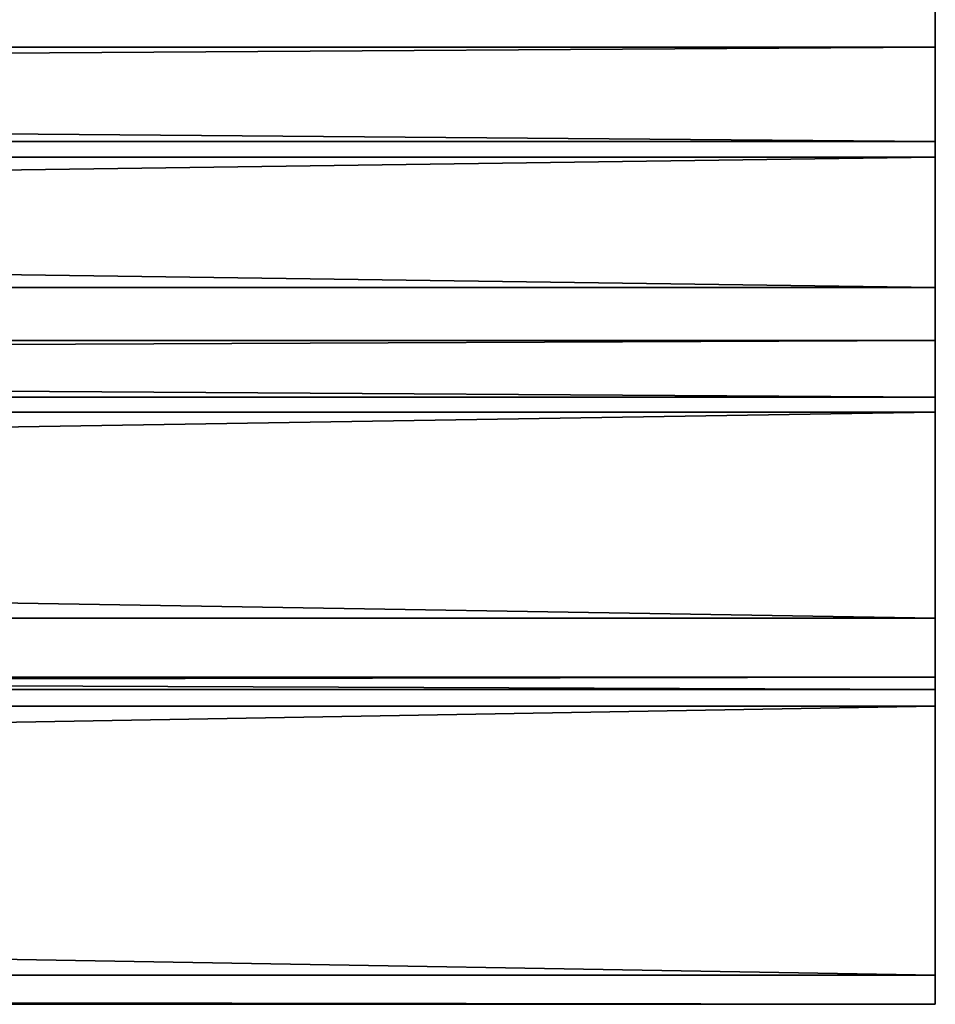
# Model space of a CAD drawing. Units: millimetres. Extents: x -1420 to 1430, y -339 to 437.
# Drawn here: x 1279 to 1430, y 7 to 170 of the extents above; entities that cross this region are included whole.
import ezdxf

# ---------------------------------------------------------------- set-up
doc = ezdxf.new("R2010")
doc.units = ezdxf.units.MM
doc.header["$LTSCALE"] = 25.4
doc.layers.get('0').update_dxf_attribs({"true_color": 0xffffff})

# ---------------------------------------------------------------- blocks, each defined once
blk = doc.blocks.new('002301 3D STL.STL')
at = {"color": 0}
for p, q in [((2864.25, -288.5, 435.12), (2864.25, -256.15, 473.24)), ((2864.25, -288.5, 435.12), (2864.25, -256.15, 473.24)), ((2864.25, -288.5, 435.12), (14.25, -265.62, 415.71)), ((2864.25, -288.5, 435.12), (14.25, -265.62, 415.71)), ((2864.25, -265.62, 415.71), (2864.25, -288.5, 435.12)), ((2864.25, -265.62, 415.71), (2864.25, -288.5, 435.12)), ((2864.25, -312.69, 378.31), (14.25, -272.91, 408.6)), ((14.25, -272.91, 408.6), (2864.25, -272.91, 408.6)), ((2864.25, -312.69, 378.31), (14.25, -272.91, 408.6)), ((2864.25, -272.91, 408.6), (14.25, -291.09, 432.47)), ((2864.25, -272.91, 408.6), (14.25, -291.09, 432.47)), ((14.25, -272.91, 408.6), (2864.25, -272.91, 408.6)), ((2864.25, -272.91, 408.6), (2864.25, -312.69, 378.31)), ((2864.25, -291.09, 432.47), (2864.25, -272.91, 408.6)), ((2864.25, -291.09, 432.47), (2864.25, -272.91, 408.6)), ((2864.25, -272.91, 408.6), (2864.25, -312.69, 378.31)), ((2864.25, -288.5, 435.12), (14.25, -288.5, 435.12)), ((2864.25, -288.5, 435.12), (14.25, -288.5, 435.12)), ((14.25, -291.09, 432.47), (2864.25, -291.09, 432.47)), ((2864.25, -291.09, 432.47), (14.25, -330.87, 402.18)), ((2864.25, -291.09, 432.47), (14.25, -330.87, 402.18)), ((14.25, -291.09, 432.47), (2864.25, -291.09, 432.47)), ((2864.25, -330.87, 402.18), (2864.25, -291.09, 432.47)), ((2864.25, -291.09, 432.47), (2864.25, -312.69, 378.31)), ((2864.25, -291.09, 432.47), (2864.25, -312.69, 378.31)), ((2864.25, -330.87, 402.18), (2864.25, -291.09, 432.47)), ((2864.25, -330.87, 402.18), (14.25, -312.69, 378.31)), ((14.25, -312.69, 378.31), (2864.25, -312.69, 378.31)), ((2864.25, -330.87, 402.18), (14.25, -312.69, 378.31)), ((14.25, -312.69, 378.31), (2864.25, -312.69, 378.31)), ((2864.25, -312.69, 378.31), (2864.25, -330.87, 402.18)), ((2864.25, -312.69, 378.31), (2864.25, -330.87, 402.18)), ((2864.25, -367.43, 353.36), (14.25, -321.5, 373.11)), ((14.25, -321.5, 373.11), (2864.25, -321.5, 373.11)), ((2864.25, -367.43, 353.36), (14.25, -321.5, 373.11)), ((2864.25, -321.5, 373.11), (14.25, -333.35, 400.67)), ((2864.25, -321.5, 373.11), (14.25, -333.35, 400.67)), ((14.25, -321.5, 373.11), (2864.25, -321.5, 373.11)), ((2864.25, -321.5, 373.11), (2864.25, -367.43, 353.36)), ((2864.25, -333.35, 400.67), (2864.25, -321.5, 373.11)), ((2864.25, -333.35, 400.67), (2864.25, -321.5, 373.11)), ((2864.25, -321.5, 373.11), (2864.25, -367.43, 353.36)), ((2864.25, -330.87, 402.18), (14.25, -330.87, 402.18)), ((2864.25, -330.87, 402.18), (14.25, -330.87, 402.18)), ((14.25, -333.35, 400.67), (2864.25, -333.35, 400.67)), ((2864.25, -333.35, 400.67), (14.25, -379.28, 380.92)), ((2864.25, -333.35, 400.67), (14.25, -379.28, 380.92)), ((14.25, -333.35, 400.67), (2864.25, -333.35, 400.67)), ((2864.25, -379.28, 380.92), (2864.25, -333.35, 400.67)), ((2864.25, -333.35, 400.67), (2864.25, -367.43, 353.36)), ((2864.25, -333.35, 400.67), (2864.25, -367.43, 353.36)), ((2864.25, -379.28, 380.92), (2864.25, -333.35, 400.67)), ((2864.25, -379.28, 380.92), (14.25, -367.43, 353.36)), ((14.25, -367.43, 353.36), (2864.25, -367.43, 353.36)), ((2864.25, -379.28, 380.92), (14.25, -367.43, 353.36)), ((14.25, -367.43, 353.36), (2864.25, -367.43, 353.36)), ((2864.25, -367.43, 353.36), (2864.25, -379.28, 380.92)), ((2864.25, -367.43, 353.36), (2864.25, -379.28, 380.92)), ((2864.25, -426.59, 342.46), (14.25, -377.24, 350.46)), ((14.25, -377.24, 350.46), (2864.25, -377.24, 350.46)), ((2864.25, -426.59, 342.46), (14.25, -377.24, 350.46)), ((2864.25, -377.24, 350.46), (14.25, -382.04, 380.08)), ((2864.25, -377.24, 350.46), (14.25, -382.04, 380.08)), ((14.25, -377.24, 350.46), (2864.25, -377.24, 350.46)), ((2864.25, -377.24, 350.46), (2864.25, -426.59, 342.46)), ((2864.25, -382.04, 380.08), (2864.25, -377.24, 350.46)), ((2864.25, -382.04, 380.08), (2864.25, -377.24, 350.46)), ((2864.25, -377.24, 350.46), (2864.25, -426.59, 342.46)), ((2864.25, -379.28, 380.92), (14.25, -379.28, 380.92)), ((2864.25, -379.28, 380.92), (14.25, -379.28, 380.92)), ((14.25, -382.04, 380.08), (2864.25, -382.04, 380.08)), ((2864.25, -382.04, 380.08), (14.25, -431.4, 372.07)), ((2864.25, -382.04, 380.08), (14.25, -431.4, 372.07)), ((14.25, -382.04, 380.08), (2864.25, -382.04, 380.08)), ((2864.25, -431.4, 372.07), (2864.25, -382.04, 380.08)), ((2864.25, -382.04, 380.08), (2864.25, -426.59, 342.46)), ((2864.25, -382.04, 380.08), (2864.25, -426.59, 342.46)), ((2864.25, -431.4, 372.07), (2864.25, -382.04, 380.08)), ((2864.25, -431.4, 372.07), (14.25, -426.59, 342.46)), ((14.25, -426.59, 342.46), (2864.25, -426.59, 342.46)), ((2864.25, -431.4, 372.07), (14.25, -426.59, 342.46)), ((14.25, -426.59, 342.46), (2864.25, -426.59, 342.46)), ((2864.25, -426.59, 342.46), (2864.25, -431.4, 372.07)), ((2864.25, -426.59, 342.46), (2864.25, -431.4, 372.07)), ((2864.25, -431.4, 372.07), (14.25, -431.4, 372.07)), ((2864.25, -431.4, 372.07), (14.25, -431.4, 372.07))]:
    blk.add_line(p, q, dxfattribs=at)
mesh = blk.add_polyface(dxfattribs=at)
corners = [(2864.25, -256.15, 473.24), (14.25, -288.5, 435.12), (2864.25, -288.5, 435.12)]
mesh.append_faces([[corners[k] for k in face] for face in [(0, 1, 2)]], dxfattribs={"color": 0})
mesh = blk.add_polyface(dxfattribs=at)
corners = [(14.25, -256.15, 473.24), (14.25, -288.5, 435.12), (2864.25, -256.15, 473.24)]
mesh.append_faces([[corners[k] for k in face] for face in [(0, 1, 2)]], dxfattribs={"color": 0})
mesh = blk.add_polyface(dxfattribs=at)
corners = [(2864.25, -256.15, 473.24), (2864.25, -288.5, 435.12), (2864.25, -265.62, 415.71)]
mesh.append_faces([[corners[k] for k in face] for face in [(0, 1, 2)]], dxfattribs={"color": 0})
mesh = blk.add_polyface(dxfattribs=at)
corners = [(2864.25, -288.5, 435.12), (14.25, -265.62, 415.71), (2864.25, -265.62, 415.71)]
mesh.append_faces([[corners[k] for k in face] for face in [(0, 1, 2)]], dxfattribs={"color": 0})
mesh = blk.add_polyface(dxfattribs=at)
corners = [(2864.25, -288.5, 435.12), (14.25, -288.5, 435.12), (14.25, -265.62, 415.71)]
mesh.append_faces([[corners[k] for k in face] for face in [(0, 1, 2)]], dxfattribs={"color": 0})
mesh = blk.add_polyface(dxfattribs=at)
corners = [(2864.25, -312.69, 378.31), (14.25, -272.91, 408.6), (2864.25, -272.91, 408.6)]
mesh.append_faces([[corners[k] for k in face] for face in [(0, 1, 2)]], dxfattribs={"color": 0})
mesh = blk.add_polyface(dxfattribs=at)
corners = [(2864.25, -312.69, 378.31), (14.25, -312.69, 378.31), (14.25, -272.91, 408.6)]
mesh.append_faces([[corners[k] for k in face] for face in [(0, 1, 2)]], dxfattribs={"color": 0})
mesh = blk.add_polyface(dxfattribs=at)
corners = [(2864.25, -291.09, 432.47), (2864.25, -272.91, 408.6), (14.25, -291.09, 432.47)]
mesh.append_faces([[corners[k] for k in face] for face in [(0, 1, 2)]], dxfattribs={"color": 0})
mesh = blk.add_polyface(dxfattribs=at)
corners = [(14.25, -291.09, 432.47), (2864.25, -272.91, 408.6), (14.25, -272.91, 408.6)]
mesh.append_faces([[corners[k] for k in face] for face in [(0, 1, 2)]], dxfattribs={"color": 0})
mesh = blk.add_polyface(dxfattribs=at)
corners = [(2864.25, -272.91, 408.6), (2864.25, -291.09, 432.47), (2864.25, -312.69, 378.31)]
mesh.append_faces([[corners[k] for k in face] for face in [(0, 1, 2)]], dxfattribs={"color": 0})
mesh = blk.add_polyface(dxfattribs=at)
corners = [(2864.25, -291.09, 432.47), (14.25, -330.87, 402.18), (2864.25, -330.87, 402.18)]
mesh.append_faces([[corners[k] for k in face] for face in [(0, 1, 2)]], dxfattribs={"color": 0})
mesh = blk.add_polyface(dxfattribs=at)
corners = [(2864.25, -291.09, 432.47), (14.25, -291.09, 432.47), (14.25, -330.87, 402.18)]
mesh.append_faces([[corners[k] for k in face] for face in [(0, 1, 2)]], dxfattribs={"color": 0})
mesh = blk.add_polyface(dxfattribs=at)
corners = [(2864.25, -291.09, 432.47), (2864.25, -330.87, 402.18), (2864.25, -312.69, 378.31)]
mesh.append_faces([[corners[k] for k in face] for face in [(0, 1, 2)]], dxfattribs={"color": 0})
mesh = blk.add_polyface(dxfattribs=at)
corners = [(2864.25, -330.87, 402.18), (14.25, -312.69, 378.31), (2864.25, -312.69, 378.31)]
mesh.append_faces([[corners[k] for k in face] for face in [(0, 1, 2)]], dxfattribs={"color": 0})
mesh = blk.add_polyface(dxfattribs=at)
corners = [(14.25, -330.87, 402.18), (14.25, -312.69, 378.31), (2864.25, -330.87, 402.18)]
mesh.append_faces([[corners[k] for k in face] for face in [(0, 1, 2)]], dxfattribs={"color": 0})
mesh = blk.add_polyface(dxfattribs=at)
corners = [(2864.25, -367.43, 353.36), (14.25, -321.5, 373.11), (2864.25, -321.5, 373.11)]
mesh.append_faces([[corners[k] for k in face] for face in [(0, 1, 2)]], dxfattribs={"color": 0})
mesh = blk.add_polyface(dxfattribs=at)
corners = [(2864.25, -367.43, 353.36), (14.25, -367.43, 353.36), (14.25, -321.5, 373.11)]
mesh.append_faces([[corners[k] for k in face] for face in [(0, 1, 2)]], dxfattribs={"color": 0})
mesh = blk.add_polyface(dxfattribs=at)
corners = [(2864.25, -333.35, 400.67), (2864.25, -321.5, 373.11), (14.25, -333.35, 400.67)]
mesh.append_faces([[corners[k] for k in face] for face in [(0, 1, 2)]], dxfattribs={"color": 0})
mesh = blk.add_polyface(dxfattribs=at)
corners = [(14.25, -333.35, 400.67), (2864.25, -321.5, 373.11), (14.25, -321.5, 373.11)]
mesh.append_faces([[corners[k] for k in face] for face in [(0, 1, 2)]], dxfattribs={"color": 0})
mesh = blk.add_polyface(dxfattribs=at)
corners = [(2864.25, -321.5, 373.11), (2864.25, -333.35, 400.67), (2864.25, -367.43, 353.36)]
mesh.append_faces([[corners[k] for k in face] for face in [(0, 1, 2)]], dxfattribs={"color": 0})
mesh = blk.add_polyface(dxfattribs=at)
corners = [(2864.25, -333.35, 400.67), (14.25, -379.28, 380.92), (2864.25, -379.28, 380.92)]
mesh.append_faces([[corners[k] for k in face] for face in [(0, 1, 2)]], dxfattribs={"color": 0})
mesh = blk.add_polyface(dxfattribs=at)
corners = [(2864.25, -333.35, 400.67), (14.25, -333.35, 400.67), (14.25, -379.28, 380.92)]
mesh.append_faces([[corners[k] for k in face] for face in [(0, 1, 2)]], dxfattribs={"color": 0})
mesh = blk.add_polyface(dxfattribs=at)
corners = [(2864.25, -333.35, 400.67), (2864.25, -379.28, 380.92), (2864.25, -367.43, 353.36)]
mesh.append_faces([[corners[k] for k in face] for face in [(0, 1, 2)]], dxfattribs={"color": 0})
mesh = blk.add_polyface(dxfattribs=at)
corners = [(2864.25, -379.28, 380.92), (14.25, -367.43, 353.36), (2864.25, -367.43, 353.36)]
mesh.append_faces([[corners[k] for k in face] for face in [(0, 1, 2)]], dxfattribs={"color": 0})
mesh = blk.add_polyface(dxfattribs=at)
corners = [(14.25, -379.28, 380.92), (14.25, -367.43, 353.36), (2864.25, -379.28, 380.92)]
mesh.append_faces([[corners[k] for k in face] for face in [(0, 1, 2)]], dxfattribs={"color": 0})
mesh = blk.add_polyface(dxfattribs=at)
corners = [(2864.25, -426.59, 342.46), (14.25, -377.24, 350.46), (2864.25, -377.24, 350.46)]
mesh.append_faces([[corners[k] for k in face] for face in [(0, 1, 2)]], dxfattribs={"color": 0})
mesh = blk.add_polyface(dxfattribs=at)
corners = [(2864.25, -426.59, 342.46), (14.25, -426.59, 342.46), (14.25, -377.24, 350.46)]
mesh.append_faces([[corners[k] for k in face] for face in [(0, 1, 2)]], dxfattribs={"color": 0})
mesh = blk.add_polyface(dxfattribs=at)
corners = [(2864.25, -382.04, 380.08), (2864.25, -377.24, 350.46), (14.25, -382.04, 380.08)]
mesh.append_faces([[corners[k] for k in face] for face in [(0, 1, 2)]], dxfattribs={"color": 0})
mesh = blk.add_polyface(dxfattribs=at)
corners = [(14.25, -382.04, 380.08), (2864.25, -377.24, 350.46), (14.25, -377.24, 350.46)]
mesh.append_faces([[corners[k] for k in face] for face in [(0, 1, 2)]], dxfattribs={"color": 0})
mesh = blk.add_polyface(dxfattribs=at)
corners = [(2864.25, -377.24, 350.46), (2864.25, -382.04, 380.08), (2864.25, -426.59, 342.46)]
mesh.append_faces([[corners[k] for k in face] for face in [(0, 1, 2)]], dxfattribs={"color": 0})
mesh = blk.add_polyface(dxfattribs=at)
corners = [(2864.25, -382.04, 380.08), (14.25, -431.4, 372.07), (2864.25, -431.4, 372.07)]
mesh.append_faces([[corners[k] for k in face] for face in [(0, 1, 2)]], dxfattribs={"color": 0})
mesh = blk.add_polyface(dxfattribs=at)
corners = [(2864.25, -382.04, 380.08), (14.25, -382.04, 380.08), (14.25, -431.4, 372.07)]
mesh.append_faces([[corners[k] for k in face] for face in [(0, 1, 2)]], dxfattribs={"color": 0})
mesh = blk.add_polyface(dxfattribs=at)
corners = [(2864.25, -382.04, 380.08), (2864.25, -431.4, 372.07), (2864.25, -426.59, 342.46)]
mesh.append_faces([[corners[k] for k in face] for face in [(0, 1, 2)]], dxfattribs={"color": 0})
mesh = blk.add_polyface(dxfattribs=at)
corners = [(2864.25, -431.4, 372.07), (14.25, -426.59, 342.46), (2864.25, -426.59, 342.46)]
mesh.append_faces([[corners[k] for k in face] for face in [(0, 1, 2)]], dxfattribs={"color": 0})
mesh = blk.add_polyface(dxfattribs=at)
corners = [(14.25, -431.4, 372.07), (14.25, -426.59, 342.46), (2864.25, -431.4, 372.07)]
mesh.append_faces([[corners[k] for k in face] for face in [(0, 1, 2)]], dxfattribs={"color": 0})

msp = doc.modelspace()

# ---------------------------------------------------------------- block references
at = {"color": 254, "true_color": 0xcfd0cf}
msp.add_blockref('002301 3D STL.STL', (-1434, 438), dxfattribs=at)

doc.saveas('drawing.dxf')
